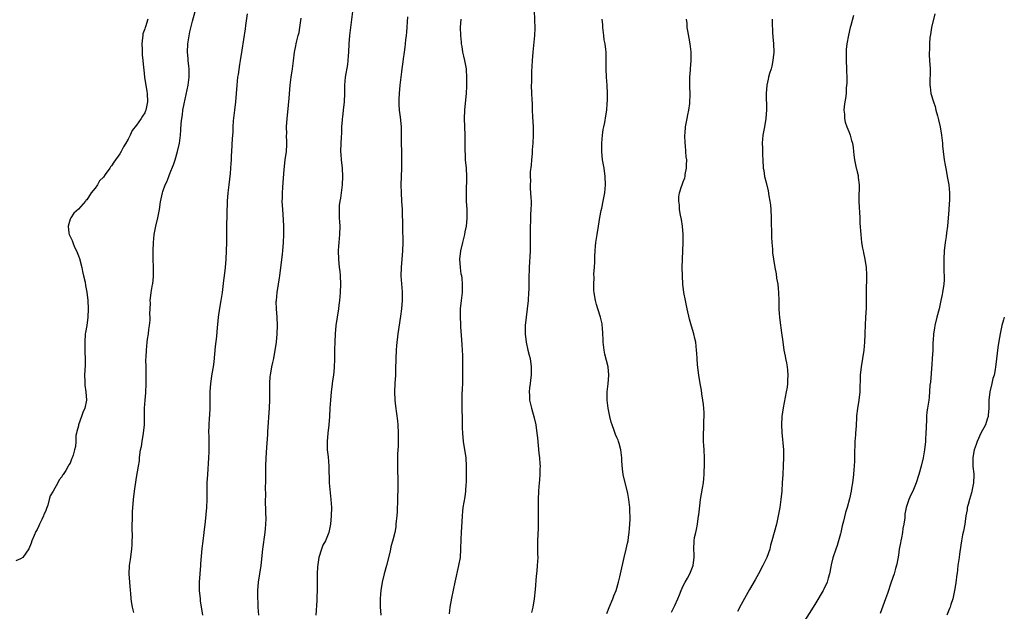
# Model space of a CAD drawing. Units: inches. Extents: x 2556000 to 2559000, y 1524000 to 1527000.
# Drawn here: x 2558021 to 2558259, y 1526202 to 1526345 of the extents above; entities that cross this region are included whole.
import ezdxf

# ---------------------------------------------------------------- set-up
doc = ezdxf.new("R2010")
doc.units = ezdxf.units.IN
doc.header["$MEASUREMENT"] = 0
doc.layers.add('LD25561524_10ft', color=9, linetype='Continuous')

msp = doc.modelspace()

# ---------------------------------------------------------------- linework, layer by layer
at = {"layer": 'LD25561524_10ft'}
for points, elevation in [([(2558048.35, 1526201.65), (2558048.02, 1526203), (2558047.86, 1526203.86), (2558047.72, 1526205), (2558047.63, 1526206.37), (2558047.57, 1526207), (2558047.43, 1526209), (2558047.27, 1526211), (2558047.32, 1526213), (2558047.55, 1526214.45), (2558047.89, 1526217), (2558047.93, 1526218.07), (2558047.99, 1526219), (2558048.01, 1526220.01), (2558047.97, 1526222.03), (2558047.99, 1526223), (2558048.05, 1526224.05), (2558048.03, 1526225), (2558048.03, 1526225.97), (2558048.26, 1526229), (2558048.51, 1526231), (2558049, 1526234.27), (2558049.48, 1526237), (2558049.72, 1526238.28), (2558049.74, 1526239), (2558049.79, 1526239.79), (2558050.01, 1526241), (2558050.19, 1526241.81), (2558050.36, 1526243), (2558050.73, 1526245), (2558050.95, 1526247), (2558050.94, 1526251), (2558051.07, 1526253), (2558051.23, 1526254.77), (2558051.33, 1526257), (2558051.32, 1526258.68), (2558051.36, 1526259.36), (2558051.32, 1526261), (2558051.3, 1526262.7), (2558051.34, 1526263.34), (2558051.39, 1526265), (2558051.58, 1526267), (2558051.69, 1526267.69), (2558051.87, 1526269), (2558051.98, 1526270.02), (2558052.15, 1526271), (2558052.28, 1526272.28), (2558052.3, 1526273), (2558052.25, 1526273.75), (2558052.39, 1526276.39), (2558052.34, 1526277), (2558052.38, 1526277.62), (2558052.55, 1526279), (2558052.9, 1526280.9), (2558052.94, 1526281.06), (2558053.14, 1526282.86), (2558053.14, 1526283), (2558053.12, 1526283.12), (2558053.12, 1526285), (2558053.1, 1526285.1), (2558053.03, 1526287.02), (2558053.01, 1526289), (2558053.09, 1526291), (2558053.27, 1526293), (2558053.34, 1526293.34), (2558053.65, 1526295), (2558054.16, 1526297), (2558054.58, 1526299), (2558054.84, 1526300.84), (2558055.25, 1526303), (2558055.35, 1526303.35), (2558055.94, 1526305), (2558056.31, 1526305.69), (2558056.79, 1526307), (2558057, 1526307.49), (2558058, 1526310), (2558058.32, 1526311), (2558058.92, 1526313), (2558059.39, 1526315), (2558059.64, 1526317), (2558059.73, 1526318.27), (2558059.81, 1526319.81), (2558059.94, 1526321), (2558060.11, 1526321.89), (2558060.23, 1526323), (2558060.5, 1526324.5), (2558061.45, 1526329), (2558061.7, 1526331), (2558061.72, 1526331.71), (2558061.69, 1526333), (2558061.65, 1526333.65), (2558061.48, 1526335), (2558061.46, 1526335.46), (2558061.31, 1526337), (2558061.43, 1526339), (2558061.49, 1526339.49), (2558061.91, 1526341.91), (2558062.52, 1526344.52), (2558063.15, 1526346.85)], 8120), ([(2558065.03, 1526201), (2558064.5, 1526204.5), (2558064.44, 1526205), (2558064.23, 1526207), (2558064.21, 1526208.21), (2558064.21, 1526209), (2558064.36, 1526211), (2558064.57, 1526213), (2558064.58, 1526213.42), (2558064.85, 1526217.15), (2558065.08, 1526218.92), (2558065.37, 1526221), (2558065.67, 1526223.67), (2558065.95, 1526227), (2558066.04, 1526229), (2558066.11, 1526233), (2558066.21, 1526235), (2558066.47, 1526239), (2558066.52, 1526240.52), (2558066.54, 1526241), (2558066.53, 1526241.47), (2558066.53, 1526243), (2558066.52, 1526244.52), (2558066.51, 1526245), (2558066.54, 1526247), (2558066.62, 1526248.62), (2558066.69, 1526249.31), (2558066.77, 1526251), (2558066.78, 1526252.78), (2558066.79, 1526253.21), (2558066.79, 1526255), (2558066.92, 1526257), (2558067.3, 1526259.3), (2558067.6, 1526261), (2558067.76, 1526262.24), (2558068.07, 1526265.93), (2558068.37, 1526268.37), (2558068.45, 1526269.55), (2558068.79, 1526273), (2558069.15, 1526275.15), (2558069.49, 1526277), (2558069.77, 1526279), (2558070.1, 1526281.9), (2558070.26, 1526283), (2558070.48, 1526285), (2558070.65, 1526287), (2558070.77, 1526289), (2558070.82, 1526291), (2558070.8, 1526292.8), (2558070.81, 1526294.81), (2558070.96, 1526301), (2558071.14, 1526303), (2558071.4, 1526305), (2558071.71, 1526307.71), (2558071.81, 1526309), (2558071.85, 1526310.15), (2558071.92, 1526311), (2558071.97, 1526311.97), (2558071.99, 1526313), (2558072.15, 1526316.15), (2558072.31, 1526317.69), (2558072.36, 1526319), (2558072.44, 1526320.44), (2558072.73, 1526323), (2558072.99, 1526325), (2558073.17, 1526327), (2558073.3, 1526329), (2558073.5, 1526331), (2558073.6, 1526331.6), (2558073.94, 1526334.06), (2558074.12, 1526335), (2558074.55, 1526337.45), (2558075.35, 1526342.65), (2558075.41, 1526343.41), (2558075.77, 1526346.23)], 8130), ([(2558101.18, 1526346.82), (2558100.65, 1526343), (2558100.4, 1526341), (2558100.25, 1526339), (2558100.17, 1526337), (2558100.1, 1526336.1), (2558100.05, 1526335), (2558099.94, 1526334.06), (2558099.43, 1526331), (2558099.25, 1526329), (2558099.22, 1526327), (2558099.14, 1526325), (2558098.92, 1526323), (2558098.71, 1526321.29), (2558098.66, 1526321), (2558098.63, 1526320.63), (2558098.52, 1526319), (2558098.48, 1526317.52), (2558098.39, 1526316.39), (2558098.31, 1526315), (2558098.24, 1526313), (2558098.32, 1526312.32), (2558098.43, 1526311), (2558098.69, 1526309), (2558098.78, 1526307), (2558098.65, 1526305), (2558098.23, 1526301.77), (2558098.09, 1526301), (2558097.98, 1526299.98), (2558097.91, 1526299), (2558097.93, 1526298.07), (2558097.98, 1526297), (2558098.05, 1526296.05), (2558098.1, 1526295), (2558098.06, 1526293), (2558097.86, 1526291), (2558097.82, 1526290.18), (2558097.71, 1526289), (2558097.75, 1526287), (2558097.96, 1526285), (2558098.09, 1526284.09), (2558098.19, 1526283), (2558098.28, 1526281), (2558098.22, 1526279), (2558098.05, 1526277), (2558097.9, 1526275.9), (2558097.8, 1526275), (2558097.16, 1526271), (2558096.95, 1526268.95), (2558096.86, 1526267), (2558096.83, 1526265.17), (2558096.81, 1526264.81), (2558096.8, 1526263), (2558096.73, 1526260.73), (2558096.56, 1526259), (2558096.35, 1526257.65), (2558096.21, 1526256.21), (2558096.03, 1526255), (2558095.81, 1526253), (2558095.67, 1526251), (2558095.58, 1526249), (2558095.44, 1526247), (2558095.21, 1526245), (2558095.01, 1526243), (2558095.07, 1526241), (2558095.29, 1526239.29), (2558095.48, 1526237), (2558095.47, 1526235.47), (2558095.52, 1526234.48), (2558095.54, 1526233), (2558095.96, 1526229), (2558096.05, 1526227), (2558096.03, 1526225), (2558095.87, 1526223), (2558095.45, 1526221), (2558094.62, 1526219), (2558094.03, 1526217.97), (2558093.65, 1526217), (2558093.02, 1526215), (2558092.73, 1526212.73), (2558092.65, 1526211), (2558092.65, 1526209.35), (2558092.61, 1526209), (2558092.61, 1526208.61), (2558092.61, 1526207), (2558092.55, 1526205.45), (2558092.55, 1526205), (2558092.54, 1526204.54), (2558092.3, 1526201)], 8150), ([(2558114.46, 1526345.54), (2558114.2, 1526341.8), (2558114.12, 1526341), (2558113.97, 1526339.97), (2558113.89, 1526339), (2558113.81, 1526338.19), (2558113.61, 1526337), (2558113.43, 1526335.43), (2558113.31, 1526334.69), (2558113.11, 1526333), (2558113, 1526332.27), (2558112.6, 1526329), (2558112.42, 1526327), (2558112.38, 1526325.62), (2558112.33, 1526325), (2558112.34, 1526324.34), (2558112.43, 1526323), (2558112.67, 1526321.33), (2558112.88, 1526319), (2558112.88, 1526317), (2558112.91, 1526315), (2558112.99, 1526313.01), (2558113.01, 1526311), (2558112.97, 1526309.03), (2558112.88, 1526307), (2558112.81, 1526305), (2558112.88, 1526303), (2558113.03, 1526301), (2558113.14, 1526299), (2558113.25, 1526294.75), (2558113.31, 1526291), (2558113.24, 1526289), (2558112.88, 1526285), (2558112.85, 1526283), (2558113.13, 1526279.13), (2558113.13, 1526277), (2558113, 1526275), (2558112.79, 1526273.21), (2558112.13, 1526269), (2558111.82, 1526266.18), (2558111.73, 1526265), (2558111.62, 1526263), (2558111.62, 1526262.38), (2558111.58, 1526261), (2558111.51, 1526259), (2558111.36, 1526257), (2558111.3, 1526255), (2558111.39, 1526253), (2558111.53, 1526251.53), (2558111.99, 1526247.99), (2558112.08, 1526247), (2558112.21, 1526245), (2558112.19, 1526244.2), (2558112.21, 1526243), (2558112.17, 1526241.83), (2558112.04, 1526240.04), (2558112.01, 1526239), (2558112, 1526237), (2558112.04, 1526236.04), (2558112.08, 1526233.92), (2558112.12, 1526233), (2558112.13, 1526232.13), (2558112.09, 1526231), (2558112.03, 1526229.97), (2558112.02, 1526229), (2558111.91, 1526226.09), (2558111.84, 1526225), (2558111.71, 1526223.71), (2558111.66, 1526223), (2558111.6, 1526222.4), (2558111.36, 1526221), (2558111, 1526219.5), (2558110.45, 1526217.55), (2558110.32, 1526217), (2558110.14, 1526216.14), (2558109.36, 1526213), (2558108.77, 1526211), (2558108.29, 1526209), (2558107.99, 1526207), (2558107.91, 1526206.09), (2558107.84, 1526205), (2558107.86, 1526203.86), (2558107.85, 1526203), (2558107.89, 1526202.11), (2558107.99, 1526201)], 8160), ([(2558145.05, 1526347), (2558145.17, 1526342.83), (2558145.1, 1526341), (2558144.7, 1526337), (2558144.56, 1526335), (2558144.49, 1526333.51), (2558144.4, 1526332.4), (2558144.35, 1526331), (2558144.35, 1526329.65), (2558144.32, 1526329), (2558144.41, 1526327), (2558144.44, 1526325.56), (2558144.54, 1526324.54), (2558144.56, 1526323), (2558144.61, 1526321.39), (2558144.75, 1526319), (2558144.8, 1526317), (2558144.72, 1526315), (2558144.57, 1526313.43), (2558144.53, 1526312.53), (2558144.37, 1526311), (2558144.28, 1526309.72), (2558144.09, 1526308.09), (2558144.06, 1526307), (2558144.1, 1526305.9), (2558144.05, 1526305), (2558144.08, 1526304.08), (2558144.17, 1526303), (2558144.21, 1526301.79), (2558144.27, 1526301), (2558144.31, 1526300.31), (2558144.24, 1526299), (2558144.16, 1526297.84), (2558144.13, 1526296.13), (2558144.08, 1526295), (2558144.07, 1526293), (2558144.09, 1526291), (2558144.08, 1526289.92), (2558144.05, 1526289), (2558143.84, 1526285), (2558143.73, 1526282.27), (2558143.71, 1526279.71), (2558143.68, 1526279), (2558143.57, 1526277), (2558143.36, 1526275), (2558143.09, 1526273), (2558142.86, 1526271), (2558142.85, 1526269), (2558143.09, 1526267), (2558143.53, 1526265), (2558143.81, 1526263.81), (2558144.02, 1526263), (2558144.32, 1526261), (2558144.29, 1526260.29), (2558144.28, 1526259), (2558144.17, 1526257.83), (2558144.04, 1526257), (2558143.9, 1526255.9), (2558143.84, 1526255), (2558143.89, 1526254.11), (2558143.92, 1526253), (2558144.34, 1526251), (2558145, 1526248.71), (2558145.39, 1526247), (2558145.69, 1526245), (2558145.84, 1526243.84), (2558145.98, 1526242.02), (2558146.16, 1526240.16), (2558146.3, 1526239), (2558146.41, 1526237.59), (2558146.44, 1526237), (2558146.4, 1526236.4), (2558146.39, 1526235), (2558146.28, 1526233.72), (2558146.11, 1526232.11), (2558146.04, 1526231), (2558145.99, 1526229), (2558146, 1526226), (2558145.96, 1526223.96), (2558145.97, 1526223), (2558145.95, 1526222.05), (2558145.86, 1526219), (2558145.85, 1526215.85), (2558145.87, 1526215), (2558145.78, 1526213), (2558145.66, 1526211.66), (2558145.53, 1526210.47), (2558145.24, 1526207.24), (2558145.02, 1526205), (2558144.72, 1526203), (2558144.35, 1526201.65)], 8180), ([(2558222.12, 1526345.88), (2558221.45, 1526343.45), (2558221.31, 1526343), (2558220.89, 1526341.11), (2558220.54, 1526339), (2558220.37, 1526337.63), (2558220.36, 1526337), (2558220.39, 1526336.39), (2558220.35, 1526335), (2558220.44, 1526333), (2558220.43, 1526332.43), (2558220.49, 1526331), (2558220.51, 1526329.49), (2558220.39, 1526328.39), (2558220.33, 1526327), (2558220.21, 1526325.79), (2558220.07, 1526325), (2558219.89, 1526323.89), (2558219.83, 1526323), (2558219.93, 1526322.07), (2558219.92, 1526321), (2558220.08, 1526320.08), (2558220.51, 1526319), (2558221, 1526317.84), (2558221.22, 1526317.22), (2558221.33, 1526317), (2558221.66, 1526315.66), (2558221.9, 1526315), (2558222.05, 1526313.95), (2558222.16, 1526313), (2558222.21, 1526312.21), (2558222.33, 1526311), (2558222.74, 1526309), (2558222.81, 1526308.81), (2558223, 1526308.1), (2558223.22, 1526307.22), (2558223.25, 1526307), (2558223.26, 1526306.74), (2558223.46, 1526305), (2558223.46, 1526303.46), (2558223.43, 1526303), (2558223.43, 1526301), (2558223.49, 1526299.49), (2558223.61, 1526298.39), (2558223.66, 1526297), (2558223.68, 1526295.68), (2558223.87, 1526293), (2558223.99, 1526291.99), (2558224.09, 1526291), (2558224.3, 1526289.7), (2558224.44, 1526289), (2558224.56, 1526288.56), (2558224.86, 1526287), (2558225.18, 1526285), (2558225.26, 1526283.26), (2558225.2, 1526278.8), (2558225.19, 1526277), (2558225.15, 1526275.15), (2558225.05, 1526273), (2558224.83, 1526269.17), (2558224.83, 1526268.83), (2558224.76, 1526267), (2558224.61, 1526265), (2558224.32, 1526263), (2558223.96, 1526261), (2558223.72, 1526259), (2558223.72, 1526258.28), (2558223.67, 1526255.67), (2558223.68, 1526255), (2558223.45, 1526253), (2558223.07, 1526250.93), (2558222.86, 1526249.14), (2558222.86, 1526248.86), (2558222.76, 1526246.76), (2558222.64, 1526245), (2558222.6, 1526244.6), (2558222.47, 1526243), (2558222.42, 1526241.58), (2558222.38, 1526241), (2558222.36, 1526240.36), (2558222.37, 1526239), (2558222.33, 1526238.33), (2558222.29, 1526237), (2558222.21, 1526236.21), (2558222.11, 1526235), (2558221.88, 1526233), (2558221.68, 1526231.68), (2558221.55, 1526231), (2558221.17, 1526229.17), (2558220.59, 1526227), (2558220.2, 1526225.8), (2558219.72, 1526223.72), (2558219.41, 1526222.59), (2558219.08, 1526221), (2558219, 1526220.68), (2558218.53, 1526219), (2558218.16, 1526217.84), (2558217.84, 1526217), (2558217.15, 1526214.85), (2558216.77, 1526213.23), (2558216.67, 1526212.67), (2558216.32, 1526211), (2558216.04, 1526209.96), (2558215.75, 1526209), (2558215, 1526207.29), (2558214.84, 1526207), (2558213, 1526204.01), (2558212.35, 1526203), (2558209.92, 1526199)], 8220), ([(2558241.77, 1526346.23), (2558240.94, 1526343), (2558240.7, 1526341.3), (2558240.58, 1526340.58), (2558240.49, 1526339), (2558240.49, 1526337.51), (2558240.41, 1526337), (2558240.4, 1526336.4), (2558240.51, 1526335), (2558240.64, 1526333), (2558240.65, 1526332.65), (2558240.55, 1526329.45), (2558240.56, 1526329), (2558240.63, 1526328.63), (2558240.83, 1526327), (2558241.42, 1526325), (2558241.85, 1526323.85), (2558242.04, 1526323), (2558242.4, 1526321.6), (2558242.58, 1526321), (2558242.64, 1526320.64), (2558243.06, 1526318.94), (2558243.37, 1526317), (2558243.59, 1526315), (2558243.64, 1526314.36), (2558243.8, 1526313), (2558244.05, 1526311), (2558244.28, 1526309.72), (2558244.47, 1526308.47), (2558244.78, 1526307), (2558245.12, 1526305), (2558245.31, 1526303), (2558245.32, 1526301.32), (2558245.18, 1526299.18), (2558245.14, 1526298.86), (2558245.02, 1526297), (2558244.85, 1526295), (2558244.62, 1526293.38), (2558244.46, 1526292.46), (2558244.25, 1526291), (2558244.04, 1526289), (2558243.94, 1526287), (2558243.94, 1526283.94), (2558244, 1526283), (2558244, 1526282), (2558243.93, 1526281), (2558243.65, 1526279), (2558243.52, 1526278.48), (2558243.25, 1526277), (2558242.79, 1526275), (2558242.28, 1526273), (2558241.79, 1526271), (2558241.66, 1526270.34), (2558241.45, 1526269), (2558241.34, 1526267.34), (2558241.31, 1526267), (2558241.25, 1526265), (2558241.12, 1526263), (2558241, 1526261.58), (2558240.68, 1526257.32), (2558240.56, 1526256.56), (2558240.39, 1526253.61), (2558240.28, 1526253), (2558240.01, 1526251), (2558239.85, 1526250.15), (2558239.78, 1526249), (2558239.76, 1526247.76), (2558239.69, 1526247), (2558239.65, 1526246.35), (2558239.63, 1526245), (2558239.54, 1526243.54), (2558239.49, 1526243), (2558239.25, 1526241), (2558238.91, 1526239), (2558238.44, 1526237), (2558237.88, 1526235), (2558237.25, 1526233), (2558236.42, 1526231), (2558235.94, 1526230.06), (2558235.49, 1526229), (2558235, 1526227.56), (2558234.83, 1526227), (2558234.56, 1526225.44), (2558234.52, 1526225), (2558234.51, 1526224.51), (2558234.31, 1526223), (2558234.05, 1526221.95), (2558233.97, 1526221), (2558233.74, 1526219.74), (2558233.54, 1526219), (2558233.46, 1526218.54), (2558233.19, 1526217), (2558233, 1526215.51), (2558232.62, 1526213.38), (2558232.29, 1526212.29), (2558231.92, 1526211), (2558231.26, 1526209), (2558230.31, 1526206.31), (2558229.83, 1526205), (2558228.59, 1526201.41)], 8230), ([(2558051.73, 1526345), (2558051.15, 1526343.15), (2558051.07, 1526342.93), (2558051, 1526342.65), (2558050.57, 1526341.43), (2558050.51, 1526341), (2558050.49, 1526340.49), (2558050.29, 1526339), (2558050.34, 1526337.66), (2558050.38, 1526336.38), (2558050.56, 1526335), (2558050.73, 1526333.27), (2558050.76, 1526332.76), (2558050.97, 1526330.97), (2558051.51, 1526327.51), (2558051.62, 1526327), (2558051.7, 1526325), (2558051.38, 1526323.38), (2558051.29, 1526323), (2558051.19, 1526322.81), (2558051, 1526322.32), (2558050.42, 1526321.58), (2558050.12, 1526321), (2558049, 1526319.39), (2558047.93, 1526318.07), (2558047.49, 1526317), (2558047, 1526315.98), (2558046.43, 1526315), (2558045.87, 1526314.13), (2558045.31, 1526313), (2558045, 1526312.43), (2558043.53, 1526310.47), (2558043, 1526309.56), (2558042.72, 1526309.28), (2558042.56, 1526309), (2558041.48, 1526307.48), (2558041, 1526306.84), (2558040.1, 1526305.9), (2558039.6, 1526305), (2558039, 1526304.13), (2558038.1, 1526303), (2558037, 1526301.37), (2558036.8, 1526301.2), (2558036.67, 1526301), (2558035, 1526299.05), (2558033.91, 1526298.09), (2558033.16, 1526297), (2558033, 1526296.65), (2558032.5, 1526295), (2558032.69, 1526293.31), (2558032.77, 1526293), (2558033.49, 1526291.49), (2558033.6, 1526291), (2558034.06, 1526289.94), (2558034.52, 1526289), (2558035, 1526287.83), (2558035.21, 1526287.21), (2558035.8, 1526285), (2558036, 1526284), (2558036.25, 1526283), (2558036.58, 1526281.42), (2558036.68, 1526280.68), (2558037, 1526279.04), (2558037.23, 1526277), (2558037.34, 1526275), (2558037.26, 1526273), (2558037, 1526271.03), (2558036.69, 1526269.31), (2558036.64, 1526269), (2558036.5, 1526267), (2558036.56, 1526265.44), (2558036.55, 1526264.55), (2558036.63, 1526263), (2558036.6, 1526261.4), (2558036.46, 1526259), (2558036.52, 1526257.48), (2558036.52, 1526257), (2558036.56, 1526256.56), (2558036.79, 1526255), (2558036.91, 1526253), (2558036.51, 1526251), (2558036.04, 1526249.96), (2558035.73, 1526249), (2558035.04, 1526247), (2558035, 1526246.77), (2558034.64, 1526245.36), (2558034.52, 1526245), (2558034.4, 1526244.4), (2558034.35, 1526243), (2558034.24, 1526241.76), (2558034.07, 1526241), (2558033.7, 1526239.7), (2558033.47, 1526239), (2558033.3, 1526238.7), (2558033, 1526237.74), (2558032.68, 1526237.32), (2558032.53, 1526237), (2558031.95, 1526235.95), (2558031.32, 1526235), (2558031.17, 1526234.83), (2558031, 1526234.42), (2558030.31, 1526233.69), (2558029.99, 1526233), (2558028.87, 1526231), (2558028.15, 1526229.85), (2558027.96, 1526229), (2558027.57, 1526227.57), (2558027.24, 1526226.76), (2558027, 1526226.06), (2558026.65, 1526225.35), (2558026.56, 1526225), (2558026.17, 1526224.17), (2558025.59, 1526223), (2558025.41, 1526222.59), (2558025, 1526221.73), (2558024.73, 1526221.27), (2558024.29, 1526220.29), (2558023.74, 1526219), (2558023.6, 1526218.4), (2558022.98, 1526217.02), (2558021.6, 1526215), (2558021, 1526214.62), (2558019.86, 1526214.14)], 8110), ([(2558078.51, 1526201), (2558078.4, 1526203), (2558078.35, 1526204.35), (2558078.33, 1526205), (2558078.32, 1526207), (2558078.47, 1526209), (2558079.09, 1526213), (2558079.52, 1526217), (2558080.07, 1526221), (2558080.13, 1526221.87), (2558080.25, 1526223), (2558080.3, 1526224.3), (2558080.2, 1526225.8), (2558080.16, 1526229), (2558080.21, 1526229.79), (2558080.18, 1526232.18), (2558080.22, 1526233), (2558080.24, 1526233.76), (2558080.24, 1526235), (2558080.27, 1526237), (2558080.35, 1526239), (2558080.48, 1526241.52), (2558080.68, 1526244.68), (2558080.71, 1526245.29), (2558081.1, 1526251.1), (2558081.19, 1526253), (2558081.2, 1526255.2), (2558081.18, 1526257), (2558081.3, 1526258.7), (2558081.33, 1526259), (2558081.7, 1526261), (2558081.95, 1526262.05), (2558082.15, 1526263), (2558082.51, 1526265), (2558082.56, 1526265.44), (2558082.8, 1526267), (2558083, 1526269), (2558083.06, 1526271), (2558082.98, 1526273.02), (2558082.83, 1526275), (2558082.77, 1526276.77), (2558082.78, 1526277), (2558082.95, 1526279), (2558083.28, 1526281), (2558083.5, 1526282.5), (2558083.6, 1526283), (2558084.25, 1526288.25), (2558084.34, 1526289), (2558084.51, 1526291), (2558084.56, 1526293), (2558084.55, 1526295), (2558084.51, 1526296.51), (2558084.31, 1526299), (2558084.19, 1526301), (2558084.22, 1526301.78), (2558084.24, 1526303), (2558084.32, 1526304.32), (2558084.45, 1526305.55), (2558084.66, 1526308.66), (2558084.94, 1526311), (2558085.21, 1526313), (2558085.3, 1526314.7), (2558085.32, 1526315.31), (2558085.26, 1526317), (2558085.27, 1526317.27), (2558085.23, 1526319), (2558085.36, 1526321), (2558085.52, 1526322.48), (2558085.87, 1526325.87), (2558086.15, 1526329), (2558086.39, 1526331), (2558086.66, 1526333), (2558086.88, 1526334.88), (2558087.16, 1526337), (2558087.5, 1526338.5), (2558087.59, 1526339), (2558087.75, 1526339.75), (2558088.07, 1526341), (2558088.25, 1526341.75), (2558088.46, 1526343), (2558088.77, 1526345.23)], 8140), ([(2558124.61, 1526201.39), (2558124.78, 1526203), (2558125.17, 1526205.17), (2558125.93, 1526209), (2558126.86, 1526213), (2558127.2, 1526215), (2558127.32, 1526217), (2558127.37, 1526219.37), (2558127.46, 1526221), (2558127.65, 1526223.65), (2558127.72, 1526225), (2558127.82, 1526226.18), (2558127.92, 1526227), (2558128.36, 1526229.64), (2558128.55, 1526231), (2558128.64, 1526232.64), (2558128.68, 1526233), (2558128.69, 1526233.31), (2558128.71, 1526237), (2558128.58, 1526239), (2558127.96, 1526243), (2558127.78, 1526245), (2558127.74, 1526246.26), (2558127.75, 1526247.75), (2558127.72, 1526249), (2558127.65, 1526250.35), (2558127.64, 1526251.64), (2558127.6, 1526253), (2558127.65, 1526254.35), (2558127.68, 1526255.68), (2558127.77, 1526257), (2558127.81, 1526258.19), (2558127.81, 1526263), (2558127.78, 1526263.78), (2558127.75, 1526265), (2558127.67, 1526266.33), (2558127.55, 1526267.55), (2558127.33, 1526270.67), (2558127.32, 1526271.32), (2558127.2, 1526273), (2558127.23, 1526275), (2558127.47, 1526277), (2558127.65, 1526278.35), (2558127.72, 1526279), (2558127.7, 1526279.7), (2558127.75, 1526281), (2558127.61, 1526282.39), (2558127.52, 1526283), (2558127.43, 1526283.43), (2558127.21, 1526285), (2558127.1, 1526287), (2558127.33, 1526289), (2558127.77, 1526291), (2558128.04, 1526292.04), (2558128.27, 1526293), (2558128.37, 1526293.63), (2558128.69, 1526295), (2558128.87, 1526296.87), (2558128.82, 1526299), (2558128.69, 1526301), (2558128.66, 1526303), (2558128.74, 1526307), (2558128.65, 1526309), (2558128.48, 1526311), (2558128.42, 1526312.42), (2558128.39, 1526313), (2558128.36, 1526317), (2558128.22, 1526321), (2558128.27, 1526323), (2558128.5, 1526325.5), (2558128.65, 1526327), (2558128.76, 1526328.76), (2558128.78, 1526331), (2558128.7, 1526332.7), (2558128.67, 1526333), (2558128.31, 1526335), (2558128.05, 1526336.05), (2558127.84, 1526337), (2558127.63, 1526338.37), (2558127.5, 1526339), (2558127.44, 1526339.44), (2558127.3, 1526341), (2558127.24, 1526343), (2558127.39, 1526345)], 8170), ([(2558162.54, 1526201.46), (2558163.13, 1526202.87), (2558164.02, 1526205), (2558164.28, 1526205.72), (2558164.79, 1526207), (2558165.4, 1526209), (2558165.73, 1526210.27), (2558165.9, 1526211), (2558166.73, 1526215), (2558167.23, 1526217), (2558167.56, 1526218.44), (2558167.7, 1526219), (2558167.84, 1526219.84), (2558168, 1526221), (2558168.03, 1526221.97), (2558168.16, 1526223), (2558168.24, 1526224.24), (2558168.22, 1526225), (2558168.15, 1526225.85), (2558168.14, 1526227), (2558167.89, 1526229), (2558167.61, 1526230.39), (2558166.54, 1526235), (2558166.34, 1526236.34), (2558166.19, 1526238.19), (2558166.16, 1526239), (2558165.93, 1526241), (2558165.53, 1526242.47), (2558165.41, 1526243), (2558165.3, 1526243.3), (2558165, 1526243.95), (2558164.7, 1526244.7), (2558164.37, 1526245.63), (2558163.84, 1526247), (2558163.64, 1526247.64), (2558163.29, 1526249), (2558162.88, 1526251), (2558162.64, 1526253), (2558162.63, 1526253.37), (2558162.66, 1526255), (2558162.88, 1526256.88), (2558163.05, 1526259), (2558162.86, 1526261), (2558162.1, 1526264.1), (2558161.93, 1526265), (2558161.71, 1526267), (2558161.69, 1526267.69), (2558161.63, 1526269), (2558161.49, 1526270.51), (2558161.48, 1526271), (2558161.43, 1526271.43), (2558161.06, 1526273), (2558160.38, 1526275), (2558160.04, 1526276.04), (2558159.8, 1526277), (2558159.63, 1526278.37), (2558159.5, 1526279), (2558159.44, 1526279.44), (2558159.42, 1526281), (2558159.5, 1526282.5), (2558159.47, 1526283.47), (2558159.57, 1526285), (2558159.64, 1526286.36), (2558159.65, 1526287), (2558159.69, 1526287.69), (2558159.73, 1526289), (2558159.81, 1526290.19), (2558159.9, 1526291), (2558160.2, 1526293), (2558160.56, 1526295), (2558160.89, 1526297.11), (2558161.21, 1526298.79), (2558161.35, 1526299.35), (2558161.72, 1526301), (2558162.09, 1526303), (2558162.24, 1526305), (2558162.16, 1526307), (2558161.9, 1526309), (2558161.56, 1526311), (2558161.33, 1526313), (2558161.35, 1526315), (2558161.53, 1526317), (2558161.69, 1526318.31), (2558161.82, 1526319), (2558162.05, 1526320.05), (2558162.34, 1526321.66), (2558162.55, 1526323), (2558162.62, 1526324.62), (2558162.69, 1526325.31), (2558162.7, 1526327), (2558162.68, 1526329), (2558162.51, 1526331), (2558162.37, 1526333), (2558162.4, 1526335), (2558162.39, 1526336.39), (2558162.4, 1526337), (2558162.34, 1526337.66), (2558162.15, 1526339), (2558161.96, 1526339.96), (2558161.83, 1526341), (2558161.62, 1526343), (2558161.61, 1526343.61), (2558161.45, 1526345)], 8190), ([(2558178.22, 1526201.78), (2558179, 1526203.4), (2558179.71, 1526205), (2558180.09, 1526205.91), (2558180.48, 1526207), (2558181, 1526208.15), (2558181.45, 1526209), (2558182.05, 1526209.95), (2558182.64, 1526211), (2558183.43, 1526213), (2558183.59, 1526214.41), (2558183.69, 1526215), (2558183.67, 1526215.67), (2558183.58, 1526217), (2558183.64, 1526219), (2558183.77, 1526219.77), (2558184.05, 1526221), (2558184.24, 1526221.76), (2558184.47, 1526223), (2558184.74, 1526225), (2558184.75, 1526225.25), (2558185, 1526227.41), (2558185.22, 1526229), (2558185.68, 1526231.68), (2558185.88, 1526233), (2558185.97, 1526234.03), (2558186.07, 1526235), (2558186.16, 1526237.84), (2558186.16, 1526239), (2558186.06, 1526241), (2558185.96, 1526242.04), (2558185.91, 1526243), (2558185.92, 1526243.92), (2558185.9, 1526245), (2558185.99, 1526246.01), (2558186.02, 1526247), (2558185.99, 1526247.99), (2558186.06, 1526249), (2558186.04, 1526249.96), (2558185.88, 1526251.88), (2558185.76, 1526253), (2558185.5, 1526254.5), (2558185.39, 1526255.39), (2558185.07, 1526257), (2558184.75, 1526259), (2558184.47, 1526261.53), (2558184.37, 1526263), (2558184.31, 1526264.31), (2558184.25, 1526265), (2558184.03, 1526267), (2558183.82, 1526267.82), (2558183.57, 1526269), (2558183, 1526270.85), (2558182.52, 1526272.52), (2558181.96, 1526275), (2558181.56, 1526277), (2558181.2, 1526279), (2558180.92, 1526281), (2558180.8, 1526283), (2558180.79, 1526285), (2558180.82, 1526287), (2558180.99, 1526291), (2558181, 1526293), (2558180.84, 1526295), (2558180.58, 1526296.58), (2558180.34, 1526297.66), (2558180.12, 1526299), (2558180.09, 1526300.09), (2558179.92, 1526301), (2558179.93, 1526302.07), (2558180.08, 1526303), (2558180.6, 1526304.6), (2558180.72, 1526305), (2558181, 1526305.65), (2558181.38, 1526306.62), (2558181.45, 1526307), (2558181.5, 1526307.5), (2558181.84, 1526309), (2558181.8, 1526309.8), (2558181.87, 1526311), (2558181.73, 1526311.73), (2558181.65, 1526313), (2558181.53, 1526314.47), (2558181.45, 1526315), (2558181.41, 1526317), (2558181.48, 1526317.48), (2558181.57, 1526319), (2558181.74, 1526319.74), (2558181.93, 1526321), (2558182.11, 1526321.89), (2558182.36, 1526323), (2558182.57, 1526324.57), (2558182.64, 1526325), (2558182.65, 1526326.65), (2558182.67, 1526327), (2558182.58, 1526328.58), (2558182.57, 1526331), (2558182.73, 1526332.73), (2558182.74, 1526333), (2558182.95, 1526335), (2558182.93, 1526337.07), (2558182.67, 1526339), (2558182.42, 1526340.42), (2558182.16, 1526342.16), (2558181.99, 1526343), (2558181.95, 1526343.95), (2558181.79, 1526345)], 8200), ([(2558202.48, 1526345), (2558202.51, 1526344.51), (2558202.6, 1526341.4), (2558202.63, 1526341), (2558202.67, 1526340.67), (2558202.79, 1526339), (2558202.86, 1526337), (2558202.67, 1526335), (2558202.37, 1526333.63), (2558202.21, 1526333), (2558201.85, 1526331.85), (2558201.62, 1526331), (2558201.53, 1526330.47), (2558201.18, 1526329), (2558201.05, 1526327), (2558201.09, 1526323.09), (2558200.98, 1526321), (2558200.64, 1526319), (2558200.24, 1526317), (2558200.11, 1526315), (2558200.16, 1526313.84), (2558200.17, 1526312.17), (2558200.21, 1526311), (2558200.32, 1526309), (2558200.44, 1526308.44), (2558200.65, 1526307), (2558201, 1526305.5), (2558201.52, 1526303.52), (2558201.72, 1526302.28), (2558201.95, 1526301), (2558202.07, 1526300.07), (2558202.18, 1526299), (2558202.27, 1526297), (2558202.29, 1526292.29), (2558202.38, 1526291), (2558202.55, 1526289.45), (2558202.57, 1526288.57), (2558202.8, 1526287), (2558203.14, 1526285), (2558203.45, 1526283.45), (2558203.57, 1526282.43), (2558203.82, 1526281), (2558203.95, 1526279.95), (2558204.01, 1526279), (2558204.1, 1526277), (2558204.12, 1526275), (2558204.2, 1526273.8), (2558204.24, 1526273), (2558204.3, 1526272.3), (2558204.76, 1526269.24), (2558205.03, 1526267.03), (2558205.32, 1526265), (2558205.61, 1526263.61), (2558205.7, 1526263), (2558205.94, 1526261.94), (2558206.11, 1526261), (2558206.21, 1526260.21), (2558206.31, 1526259), (2558206.22, 1526257.78), (2558206.2, 1526257), (2558206.07, 1526256.07), (2558205.89, 1526255), (2558205.14, 1526251.14), (2558204.84, 1526249), (2558204.75, 1526247), (2558204.81, 1526245.19), (2558205.21, 1526241), (2558205.24, 1526239), (2558205.17, 1526237.17), (2558205.05, 1526234.95), (2558204.94, 1526233.06), (2558204.8, 1526231), (2558204.62, 1526229), (2558204.33, 1526227), (2558203.95, 1526225), (2558203.51, 1526223), (2558203, 1526221.02), (2558202.43, 1526219), (2558202.09, 1526217.91), (2558201.89, 1526217), (2558201.2, 1526215), (2558200.27, 1526213), (2558199.19, 1526211), (2558198.39, 1526209.61), (2558197, 1526207.24), (2558196.2, 1526205.8), (2558195, 1526203.63), (2558194.1, 1526201.9)], 8210), ([(2558258.54, 1526273), (2558258.35, 1526272.35), (2558257.97, 1526271), (2558257.81, 1526270.19), (2558257.53, 1526269), (2558257.22, 1526267.22), (2558257, 1526265.69), (2558256.46, 1526261.54), (2558256.42, 1526261), (2558256.33, 1526260.33), (2558256.06, 1526259), (2558255.8, 1526258.2), (2558255.52, 1526257), (2558255.01, 1526255), (2558254.82, 1526253), (2558254.82, 1526251), (2558254.67, 1526249.33), (2558254.63, 1526249), (2558254.4, 1526248.4), (2558253.98, 1526247), (2558252.89, 1526245), (2558251.95, 1526243), (2558251.72, 1526242.28), (2558251.26, 1526241), (2558251, 1526239.61), (2558250.92, 1526239), (2558250.97, 1526236.97), (2558251.18, 1526235.18), (2558251.18, 1526235), (2558251.15, 1526234.84), (2558251.12, 1526233), (2558250.72, 1526231), (2558250.58, 1526230.58), (2558250.12, 1526229), (2558249.79, 1526227.79), (2558249.6, 1526227), (2558249.53, 1526226.47), (2558249.28, 1526225), (2558248.98, 1526223), (2558248.65, 1526221.35), (2558248.45, 1526220.45), (2558248.19, 1526219), (2558248.08, 1526217.92), (2558247.74, 1526215.74), (2558247.66, 1526215), (2558247.35, 1526213), (2558247.12, 1526211.12), (2558247.08, 1526210.92), (2558246.83, 1526208.83), (2558246.52, 1526207), (2558246.08, 1526205), (2558245.65, 1526203.65), (2558245.46, 1526203), (2558245.34, 1526202.66), (2558244.63, 1526201)], 8240)]:
    msp.add_lwpolyline(points, dxfattribs=dict(at, elevation=elevation))

doc.saveas('drawing.dxf')
